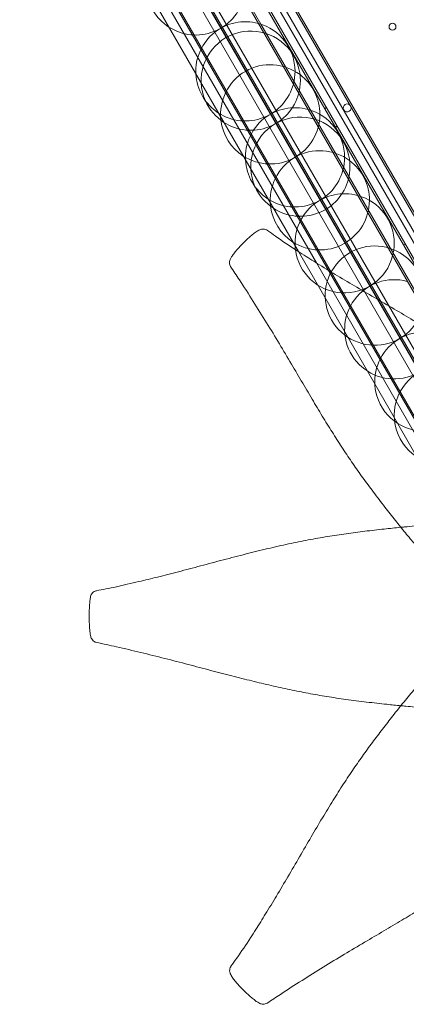
# Model space of a CAD drawing. Units: millimetres. Extents: x 41911 to 66411, y 20971 to 43471.
# Drawn here: x 47944 to 48334, y 28483 to 29474 of the extents above; entities that cross this region are included whole.
import ezdxf

# ---------------------------------------------------------------- set-up
doc = ezdxf.new("R2010")
doc.units = ezdxf.units.MM
doc.header["$MEASUREMENT"] = 0

msp = doc.modelspace()

# ---------------------------------------------------------------- linework, layer by layer
at = {"color": 0, "linetype": 'Continuous', "lineweight": 0}
for p, q in [((48520.03, 28924.46), (47997.97, 29828.74)), ((48006.18, 29830.53), (48525.68, 28930.67)), ((48000.86, 29819.73), (48518.26, 28923.52)), ((48020.87, 29816.37), (48520.87, 28950.34)), ((48020.87, 29816.37), (48520.87, 28950.34)), ((48027.94, 29820.45), (48442.74, 29101.98)), ((48027.94, 29820.45), (48442.74, 29101.98)), ((48029.53, 29821.37), (48446.61, 29098.96)), ((47969.18, 29774.98), (48476.68, 28895.96)), ((47970.48, 29775.73), (48460.48, 28927.02)), ((48011.81, 29770.73), (48366.84, 29155.8)), ((48011.81, 29770.73), (48366.84, 29155.8)), ((47944.49, 29760.73), (48434.49, 28912.02)), ((47945.79, 29761.48), (48453.29, 28882.46)), ((47951.19, 29735.73), (48243.52, 29229.4)), ((47951.19, 29735.73), (48243.52, 29229.4)), ((48027.13, 29687.2), (48412.13, 29020.36)), ((48015.01, 29680.2), (48400.01, 29013.36)), ((48402.75, 29023.6), (48025.25, 29677.45)), ((48402.75, 29023.6), (48025.25, 29677.45)), ((48005.03, 29622.47), (48225.34, 29240.89)), ((48005.03, 29622.47), (48225.34, 29240.89)), ((48170.91, 29498.85), (48187.66, 29469.84)), ((48170.91, 29498.85), (48187.66, 29469.84)), ((48187.66, 29469.84), (48495.91, 28935.93)), ((48187.66, 29469.84), (48495.91, 28935.93)), ((48253.61, 29385.94), (48251.88, 29384.94)), ((48264.39, 29367.27), (48262.66, 29366.27)), ((48333.14, 29248.19), (48331.4, 29247.19)), ((48225.34, 29240.89), (48317.88, 29080.61)), ((48225.34, 29240.89), (48317.88, 29080.61)), ((48243.52, 29229.4), (48348.16, 29048.15)), ((48243.52, 29229.4), (48348.16, 29048.15)), ((48317.88, 29080.61), (48317.88, 29080.61)), ((48317.88, 29080.61), (48317.88, 29080.61)), ((48317.88, 29080.61), (48345.03, 29033.58)), ((48317.88, 29080.61), (48345.03, 29033.58))]:
    msp.add_line(p, q, dxfattribs=at)
for centre, radius in [((48320.19, 29467.31), 3.5), ((48371.95, 29075.96), 50)]:
    msp.add_circle(centre, radius, dxfattribs=at)
for centre, radius, start, end in [((48121.95, 29508.97), 50, 182.87325, 237.12675), ((48121.95, 29508.97), 50, 237.12675, 345.23492), ((48171.95, 29422.37), 50, 74.76508, 182.87325), ((48171.95, 29422.37), 50, 0, 74.76508), ((48177.35, 29413.01), 50, 36.20808, 203.79192), ((48177.35, 29413.01), 50, 0, 36.20808), ((48196.95, 29379.07), 50, 53.07031, 186.92969), ((48171.95, 29422.37), 50, 182.87325, 237.12675), ((48171.95, 29422.37), 50, 345.23492, 0), ((48196.95, 29379.07), 50, 0, 53.07031), ((48171.95, 29422.37), 50, 237.12675, 345.23492), ((48177.35, 29413.01), 50, 345.23492, 0), ((48177.35, 29413.01), 50, 237.12675, 345.23492), ((48177.35, 29413.01), 50, 203.79192, 237.12675), ((48221.95, 29335.77), 50, 74.76508, 182.87325), ((48274.58, 29385.55), 4, 30.60456, 209.39295), ((48274.54, 29385.62), 4, 210.60456, 29.39295), ((48196.95, 29379.07), 50, 237.12675, 0), ((48227.35, 29326.4), 50, 36.20808, 203.79192), ((48221.95, 29335.77), 50, 0, 74.76508), ((48196.95, 29379.07), 50, 186.92969, 237.12675), ((48227.35, 29326.4), 50, 0, 36.20808), ((48246.95, 29292.47), 50, 53.07031, 186.92969), ((48221.95, 29335.77), 50, 182.87325, 237.12675), ((48221.95, 29335.77), 50, 345.23492, 0), ((48227.35, 29326.4), 50, 345.23492, 0), ((48246.95, 29292.47), 50, 0, 53.07031), ((48221.95, 29335.77), 50, 237.12675, 345.23492), ((48227.35, 29326.4), 50, 237.12675, 345.23492), ((48227.35, 29326.4), 50, 203.79192, 237.12675), ((48271.95, 29249.17), 50, 74.76508, 182.87325), ((48271.95, 29249.17), 50, 0, 74.76508), ((48246.95, 29292.47), 50, 237.12675, 0), ((48246.95, 29292.47), 50, 186.92969, 237.12675), ((48271.95, 29249.17), 50, 345.23492, 0), ((48271.95, 29249.17), 50, 182.87325, 187.29258), ((48271.95, 29249.17), 50, 187.29258, 345.23492), ((48302.35, 29196.5), 50, 67.45511, 0), ((48302.35, 29196.5), 50, 6.92969, 67.45511), ((48321.95, 29162.56), 50, 74.76508, 349.13018), ((48352.35, 29109.9), 50, 67.45511, 196.6292), ((48352.35, 29109.9), 50, 196.62924, 0)]:
    msp.add_arc(centre, radius, start, end, dxfattribs=at)
for points, knots in [([(48157, 29225.77), (48156.67, 29226.26), (48156.4, 29226.8), (48155.96, 29228.08), (48155.82, 29228.84), (48155.81, 29229.97), (48155.84, 29230.35), (48156.02, 29231.52), (48156.28, 29232.28), (48156.78, 29233.41), (48157.02, 29233.87), (48157.79, 29235.23), (48158.37, 29236.11), (48159.81, 29238.14), (48160.7, 29239.29), (48162.61, 29241.64), (48163.64, 29242.84), (48165.87, 29245.35), (48167.07, 29246.66), (48169.62, 29249.31), (48170.96, 29250.67), (48173.65, 29253.25), (48174.99, 29254.48), (48177.56, 29256.7), (48178.79, 29257.72), (48181.25, 29259.63), (48182.48, 29260.54), (48184.85, 29262.06), (48185.98, 29262.73), (48187.83, 29263.32), (48188.32, 29263.43), (48189.54, 29263.6), (48190.31, 29263.59), (48191.8, 29263.34), (48192.54, 29263.1), (48193.35, 29262.67), (48193.49, 29262.6), (48193.79, 29262.42), (48193.95, 29262.31), (48194.1, 29262.19)], [0, 0, 0, 0, 1.78053, 1.78053, 4.056192, 4.056192, 5.174934, 5.174934, 7.599465, 7.599465, 9.443298, 9.443298, 13.167363, 13.167363, 17.889651, 17.889651, 22.806727, 22.806727, 28.165849, 28.165849, 33.869612, 33.869612, 39.361372, 39.361372, 44.362016, 44.362016, 49.490239, 49.490239, 54.288797, 54.288797, 55.850132, 55.850132, 58.126386, 58.126386, 60.418457, 60.418457, 60.884892, 60.884892, 61.468201, 61.468201, 61.468201, 61.468201]), ([(48194.11, 29262.19), (48196.79, 29260.25), (48199.48, 29258.33), (48208.94, 29251.67), (48215.85, 29247.03), (48225.48, 29240.8), (48228.28, 29239), (48236.29, 29233.9), (48241.51, 29230.64), (48252.77, 29223.69), (48258.81, 29220.02), (48271.34, 29212.5), (48277.85, 29208.65), (48291.06, 29200.89), (48297.77, 29196.99), (48311.14, 29189.21), (48317.79, 29185.33), (48330.81, 29177.7), (48337.18, 29173.93), (48349.48, 29166.55), (48355.42, 29162.93), (48366.84, 29155.83), (48372.34, 29152.34), (48382.92, 29145.46), (48388.02, 29142.06), (48397.91, 29135.31), (48402.7, 29131.96), (48412.08, 29125.24), (48416.66, 29121.88), (48425.73, 29115.1), (48430.21, 29111.68), (48439.2, 29104.75), (48443.71, 29101.24), (48452.96, 29093.98), (48457.67, 29090.21), (48466.63, 29082.88), (48470.89, 29079.3), (48478.9, 29072.35), (48482.67, 29068.98), (48489.6, 29062.58), (48492.78, 29059.56), (48495.87, 29056.54)], [0.003995, 0.003995, 0.003995, 0.003995, 10.000196, 10.000196, 34.901879, 34.901879, 45.117693, 45.117693, 64.139319, 64.139319, 86.121948, 86.121948, 109.831603, 109.831603, 134.454188, 134.454188, 159.173683, 159.173683, 183.248155, 183.248155, 206.250725, 206.250725, 228.14697, 228.14697, 249.173187, 249.173187, 269.674136, 269.674136, 290.045593, 290.045593, 310.717615, 310.717615, 332.209509, 332.209509, 355.449041, 355.449041, 377.535821, 377.535821, 398.285232, 398.285232, 416.868579, 416.868579, 416.868579, 416.868579]), ([(48358.24, 28928.96), (48356.37, 28930.93), (48354.5, 28932.95), (48349.38, 28938.54), (48346.14, 28942.19), (48339.66, 28949.69), (48336.41, 28953.55), (48329.83, 28961.56), (48326.49, 28965.71), (48319.6, 28974.4), (48316.04, 28978.95), (48308.63, 28988.48), (48304.78, 28993.48), (48297.38, 29003.31), (48293.83, 29008.12), (48286.92, 29017.71), (48283.55, 29022.49), (48276.91, 29032.14), (48273.63, 29037.01), (48267.1, 29046.95), (48263.84, 29052.01), (48257.28, 29062.39), (48253.97, 29067.72), (48247.26, 29078.69), (48243.85, 29084.35), (48236.87, 29096.04), (48233.3, 29102.08), (48225.94, 29114.57), (48222.15, 29121.02), (48214.32, 29134.29), (48210.28, 29141.11), (48201.96, 29155.01), (48197.67, 29162.08), (48188.91, 29176.31), (48184.43, 29183.48), (48175.27, 29197.91), (48170.58, 29205.16), (48162.91, 29216.87), (48159.96, 29221.34), (48157, 29225.77)], [83.783779, 83.783779, 83.783779, 83.783779, 95.26965, 95.26965, 115.125732, 115.125732, 135.022489, 135.022489, 155.448552, 155.448552, 177.065459, 177.065459, 200.104725, 200.104725, 221.350108, 221.350108, 241.650818, 241.650818, 261.64071, 261.64071, 281.757588, 281.757588, 302.360338, 302.360338, 323.763222, 323.763222, 346.215617, 346.215617, 369.887637, 369.887637, 394.739417, 394.739417, 420.422021, 420.422021, 446.502106, 446.502106, 473.001488, 473.001488, 489.38056, 489.38056, 489.38056, 489.38056]), ([(48021.84, 28899.21), (48024.97, 28899.78), (48028.09, 28900.37), (48038.36, 28902.39), (48045.62, 28904.01), (48056.82, 28906.58), (48060.68, 28907.48), (48070.81, 28909.89), (48077.09, 28911.43), (48090.38, 28914.75), (48097.39, 28916.54), (48111.87, 28920.31), (48119.34, 28922.29), (48134.47, 28926.3), (48142.12, 28928.34), (48157.36, 28932.35), (48164.96, 28934.33), (48179.88, 28938.1), (48187.2, 28939.9), (48201.49, 28943.27), (48208.46, 28944.85), (48222.06, 28947.76), (48228.71, 28949.1), (48241.76, 28951.58), (48248.18, 28952.72), (48260.88, 28954.81), (48267.18, 28955.77), (48279.77, 28957.55), (48286.08, 28958.37), (48298.85, 28959.93), (48305.32, 28960.67), (48317.38, 28961.99), (48322.98, 28962.59), (48328.56, 28963.15)], [0, 0, 0, 0, 10.000265, 10.000265, 33.011696, 33.011696, 45.089955, 45.089955, 64.695916, 64.695916, 86.553541, 86.553541, 109.829811, 109.829811, 133.613704, 133.613704, 157.154743, 157.154743, 179.777207, 179.777207, 201.223337, 201.223337, 221.63652, 221.63652, 241.33496, 241.33496, 260.67748, 260.67748, 280.128083, 280.128083, 300.197574, 300.197574, 317.690272, 317.690272, 317.690272, 317.690272]), ([(48328.56, 28963.15), (48329.78, 28963.27), (48331, 28963.39), (48339.15, 28964.18), (48346.06, 28964.78), (48359.28, 28965.74), (48365.59, 28966.12), (48377.88, 28966.7), (48383.86, 28966.9), (48395.68, 28967.14), (48401.53, 28967.18), (48409.66, 28967.15), (48411.99, 28967.12), (48414.3, 28967.09)], [317.690272, 317.690272, 317.690272, 317.690272, 321.504328, 321.504328, 343.287609, 343.287609, 363.396913, 363.396913, 382.686383, 382.686383, 401.805863, 401.805863, 409.496056, 409.496056, 409.496056, 409.496056]), ([(48021.87, 28847.12), (48021.38, 28847.22), (48020.9, 28847.38), (48019.73, 28847.9), (48019.07, 28848.33), (48017.95, 28849.37), (48017.47, 28849.98), (48016.75, 28851.22), (48016.5, 28851.85), (48016.12, 28853.01), (48015.99, 28853.56), (48015.67, 28855.08), (48015.52, 28856.08), (48015.21, 28858.47), (48015.07, 28859.9), (48014.84, 28862.86), (48014.75, 28864.41), (48014.61, 28867.72), (48014.57, 28869.49), (48014.52, 28873.16), (48014.52, 28875.06), (48014.59, 28878.89), (48014.66, 28880.82), (48014.86, 28884.52), (48014.99, 28886.32), (48015.32, 28889.59), (48015.51, 28891.08), (48015.9, 28893.11), (48016.04, 28893.81), (48016.53, 28895.1), (48016.82, 28895.67), (48017.59, 28896.78), (48018.09, 28897.31), (48019.24, 28898.23), (48019.92, 28898.62), (48021.02, 28899.03), (48021.43, 28899.14), (48021.84, 28899.21)], [0, 0, 0, 0, 1.512436, 1.512436, 3.833148, 3.833148, 6.12705, 6.12705, 8.285975, 8.285975, 10.356995, 10.356995, 13.896156, 13.896156, 18.49515, 18.49515, 23.289204, 23.289204, 28.60644, 28.60644, 34.302807, 34.302807, 40.121098, 40.121098, 45.732667, 45.732667, 50.820459, 50.820459, 53.1323, 53.1323, 55.060087, 55.060087, 57.237477, 57.237477, 59.519649, 59.519649, 60.785589, 60.785589, 60.785589, 60.785589]), ([(48328.52, 28783.38), (48323.91, 28783.83), (48319.28, 28784.31), (48307.81, 28785.54), (48300.95, 28786.29), (48287.16, 28787.92), (48280.24, 28788.8), (48266.87, 28790.66), (48260.42, 28791.63), (48247.76, 28793.69), (48241.53, 28794.77), (48229.12, 28797.09), (48222.93, 28798.32), (48210.47, 28800.92), (48204.19, 28802.3), (48191.44, 28805.22), (48184.97, 28806.77), (48171.75, 28810.02), (48165, 28811.72), (48151.13, 28815.29), (48144.02, 28817.15), (48129.39, 28821), (48121.88, 28822.98), (48106.53, 28827), (48098.69, 28829.03), (48082.8, 28833.05), (48074.76, 28835.04), (48058.52, 28838.94), (48050.31, 28840.85), (48035.39, 28844.21), (48028.67, 28845.7), (48021.87, 28847.12)], [91.43061, 91.43061, 91.43061, 91.43061, 105.856563, 105.856563, 127.10296, 127.10296, 148.417049, 148.417049, 168.173562, 168.173562, 187.247829, 187.247829, 206.213856, 206.213856, 225.517237, 225.517237, 245.460149, 245.460149, 266.355921, 266.355921, 288.452421, 288.452421, 311.851559, 311.851559, 336.3392, 336.3392, 361.479047, 361.479047, 387.158726, 387.158726, 408.199649, 408.199649, 408.199649, 408.199649]), ([(48157.44, 28520.96), (48159.38, 28523.64), (48161.31, 28526.34), (48167.96, 28535.79), (48172.6, 28542.71), (48178.83, 28552.33), (48180.63, 28555.12), (48185.73, 28563.15), (48189.01, 28568.38), (48195.96, 28579.65), (48199.63, 28585.69), (48207.15, 28598.22), (48210.99, 28604.72), (48218.75, 28617.94), (48222.66, 28624.65), (48230.44, 28638.01), (48234.31, 28644.67), (48241.95, 28657.69), (48245.71, 28664.06), (48253.09, 28676.36), (48256.71, 28682.3), (48263.82, 28693.72), (48267.31, 28699.21), (48274.19, 28709.79), (48277.58, 28714.89), (48284.33, 28724.78), (48287.69, 28729.57), (48294.4, 28738.95), (48297.77, 28743.53), (48304.55, 28752.6), (48307.97, 28757.08), (48314.9, 28766.07), (48318.4, 28770.58), (48325.67, 28779.83), (48329.43, 28784.54), (48336.77, 28793.5), (48340.35, 28797.76), (48347.3, 28805.77), (48350.67, 28809.54), (48355.43, 28814.7), (48356.81, 28816.18), (48358.2, 28817.64)], [0, 0, 0, 0, 10.000196, 10.000196, 34.899252, 34.899252, 45.104686, 45.104686, 64.16959, 64.16959, 86.148536, 86.148536, 109.858127, 109.858127, 134.481674, 134.481674, 159.201, 159.201, 183.273978, 183.273978, 206.275602, 206.275602, 228.17507, 228.17507, 249.197526, 249.197526, 269.698306, 269.698306, 290.068041, 290.068041, 310.74465, 310.74465, 332.226538, 332.226538, 355.473358, 355.473358, 377.560319, 377.560319, 398.30804, 398.30804, 406.834512, 406.834512, 406.834512, 406.834512]), ([(48414.04, 28779.49), (48411.03, 28779.45), (48408, 28779.43), (48399.07, 28779.42), (48393.13, 28779.48), (48381.28, 28779.77), (48375.38, 28779.99), (48363.57, 28780.57), (48357.65, 28780.94), (48345.71, 28781.81), (48339.67, 28782.32), (48331.92, 28783.05), (48330.22, 28783.21), (48328.52, 28783.38)], [0, 0, 0, 0, 10.00056, 10.00056, 29.38745, 29.38745, 48.362756, 48.362756, 67.137381, 67.137381, 86.117334, 86.117334, 91.43061, 91.43061, 91.43061, 91.43061]), ([(48495.75, 28689.98), (48495.53, 28689.77), (48495.31, 28689.55), (48491.72, 28686.06), (48488.23, 28682.77), (48481.09, 28676.24), (48477.44, 28673), (48469.94, 28666.51), (48466.07, 28663.26), (48458.07, 28656.68), (48453.92, 28653.34), (48445.23, 28646.45), (48440.68, 28642.9), (48431.15, 28635.49), (48426.15, 28631.64), (48416.32, 28624.24), (48411.51, 28620.69), (48401.92, 28613.77), (48397.14, 28610.41), (48387.49, 28603.77), (48382.62, 28600.49), (48372.68, 28593.95), (48367.62, 28590.69), (48357.24, 28584.13), (48351.92, 28580.83), (48340.94, 28574.12), (48335.28, 28570.71), (48323.59, 28563.73), (48317.55, 28560.16), (48305.06, 28552.8), (48298.61, 28549.01), (48285.34, 28541.17), (48278.51, 28537.13), (48264.62, 28528.81), (48257.55, 28524.53), (48243.31, 28515.77), (48236.15, 28511.29), (48221.72, 28502.12), (48214.46, 28497.43), (48202.76, 28489.76), (48198.29, 28486.81), (48193.87, 28483.86)], [73.78512, 73.78512, 73.78512, 73.78512, 75.103284, 75.103284, 95.274468, 95.274468, 115.131305, 115.131305, 135.028052, 135.028052, 155.45294, 155.45294, 177.073218, 177.073218, 200.111428, 200.111428, 221.351145, 221.351145, 241.655194, 241.655194, 261.643479, 261.643479, 281.760626, 281.760626, 302.360176, 302.360176, 323.76601, 323.76601, 346.217037, 346.217037, 369.890681, 369.890681, 394.743555, 394.743555, 420.42603, 420.42603, 446.506313, 446.506313, 473.006412, 473.006412, 489.379968, 489.379968, 489.379968, 489.379968]), ([(48193.87, 28483.86), (48193.29, 28483.47), (48192.64, 28483.17), (48191.24, 28482.75), (48190.47, 28482.65), (48189.03, 28482.71), (48188.31, 28482.85), (48187.25, 28483.19), (48186.8, 28483.37), (48185.69, 28483.9), (48185.04, 28484.27), (48183.44, 28485.28), (48182.49, 28485.95), (48180.37, 28487.54), (48179.2, 28488.48), (48176.8, 28490.49), (48175.56, 28491.58), (48172.99, 28493.92), (48171.66, 28495.18), (48168.98, 28497.8), (48167.63, 28499.19), (48165.15, 28501.86), (48164.01, 28503.15), (48161.91, 28505.66), (48160.93, 28506.88), (48159.13, 28509.3), (48158.3, 28510.5), (48157.27, 28512.3), (48156.97, 28512.89), (48156.52, 28514.01), (48156.36, 28514.52), (48156.08, 28515.82), (48156.02, 28516.65), (48156.18, 28518.18), (48156.37, 28518.9), (48156.79, 28519.88), (48156.94, 28520.19), (48157.22, 28520.64), (48157.32, 28520.8), (48157.44, 28520.96)], [0, 0, 0, 0, 2.091117, 2.091117, 4.381279, 4.381279, 6.413582, 6.413582, 8.024389, 8.024389, 10.719562, 10.719562, 14.716499, 14.716499, 19.493353, 19.493353, 24.547769, 24.547769, 30.041963, 30.041963, 35.813428, 35.813428, 41.072627, 41.072627, 46.063351, 46.063351, 51.113912, 51.113912, 53.483948, 53.483948, 55.224999, 55.224999, 57.68686, 57.68686, 59.884491, 59.884491, 60.907549, 60.907549, 61.491328, 61.491328, 61.491328, 61.491328])]:
    msp.add_open_spline(points, degree=3, knots=knots, dxfattribs=at)
for points in [[(48194.1, 29262.19), (48194.1, 29262.19), (48194.1, 29262.19), (48194.1, 29262.19)], [(48194.1, 29262.19), (48194.11, 29262.19), (48194.11, 29262.19), (48194.11, 29262.19)], [(48157, 29225.77), (48157, 29225.77), (48157, 29225.77), (48157, 29225.77)], [(48021.84, 28899.21), (48021.84, 28899.21), (48021.84, 28899.21), (48021.84, 28899.21)], [(48021.87, 28847.12), (48021.87, 28847.12), (48021.87, 28847.12), (48021.87, 28847.12)], [(48157.44, 28520.96), (48157.44, 28520.96), (48157.44, 28520.96), (48157.44, 28520.96)], [(48193.87, 28483.86), (48193.87, 28483.86), (48193.87, 28483.86), (48193.87, 28483.86)]]:
    msp.add_open_spline(points, degree=3, dxfattribs=at)

doc.saveas('drawing.dxf')
